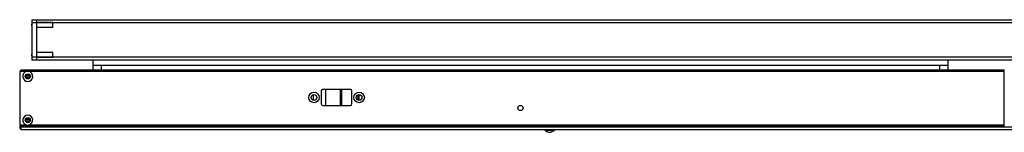
# Model space of a CAD drawing. Units: millimetres. Extents: x 0 to 594, y 0 to 420.
# Drawn here: x 132 to 163, y 346 to 350 of the extents above; entities that cross this region are included whole.
import ezdxf

# ---------------------------------------------------------------- set-up
doc = ezdxf.new("R2010")
doc.units = ezdxf.units.MM
doc.header["$LTSCALE"] = 32.67
doc.layers.get('0').update_dxf_attribs({"linetype": 'CONTINUOUS'})

msp = doc.modelspace()

# ---------------------------------------------------------------- linework, layer by layer
at = {"color": 7, "linetype": 'Continuous'}
for p, q in [((132.76575, 349.6418), (132.77575, 349.6518)), ((132.76575, 349.6418), (132.76575, 349.51702)), ((283.06575, 349.5518), (132.76575, 349.5518)), ((132.76575, 349.50739), (132.76575, 349.46883)), ((132.77575, 348.4018), (132.77575, 349.6518)), ((132.77575, 349.6518), (283.05575, 349.6518)), ((132.91575, 349.6518), (132.91575, 348.4018)), ((132.76575, 349.46157), (132.76575, 348.59202)), ((132.76575, 348.58477), (132.76575, 348.5462)), ((132.76575, 348.53657), (132.76575, 348.4118)), ((132.76575, 348.5018), (283.06575, 348.5018)), ((132.77575, 348.4018), (132.76575, 348.4118)), ((283.05575, 348.4018), (132.77575, 348.4018)), ((134.66575, 348.1018), (134.66575, 348.4018)), ((161.16575, 348.4018), (161.16575, 348.1018)), ((132.442, 348.1018), (132.392, 348.0518)), ((132.392, 348.0518), (132.392, 346.4018)), ((132.60296, 348.0518), (132.392, 348.0518)), ((132.442, 348.1018), (162.9145, 348.1018)), ((162.9145, 348.0518), (132.68105, 348.0518)), ((134.66575, 348.2518), (161.16575, 348.2518)), ((134.91575, 348.2518), (134.91575, 348.1018)), ((160.91575, 348.1018), (160.91575, 348.2518)), ((162.9145, 346.3518), (162.9145, 348.1018)), ((132.5987, 347.9268), (132.6853, 347.9268)), ((132.5987, 347.8768), (132.6853, 347.8768)), ((141.7395, 347.4518), (141.7395, 347.0518)), ((141.872, 347.4968), (141.76867, 347.4968)), ((142.6395, 347.5018), (141.7895, 347.5018)), ((141.872, 347.4968), (141.872, 347.0018)), ((142.3345, 347.0018), (142.3345, 347.5018)), ((142.3645, 347.4968), (142.3645, 347.0018)), ((142.66033, 347.4968), (142.3645, 347.4968)), ((142.6895, 347.0518), (142.6895, 347.4518)), ((141.4895, 347.33517), (141.4895, 347.16842)), ((142.872, 347.32778), (142.872, 347.17581)), ((142.9145, 347.1643), (142.9145, 347.3393)), ((141.7895, 347.0018), (142.6395, 347.0018)), ((132.5987, 346.5768), (132.6853, 346.5768)), ((132.5987, 346.5268), (132.6853, 346.5268)), ((132.667, 346.6318), (132.667, 346.61529)), ((132.392, 346.4018), (132.442, 346.3518)), ((132.392, 346.4018), (132.60295, 346.4018)), ((132.392, 346.37251), (132.392, 346.3018)), ((132.442, 346.33715), (132.392, 346.37251)), ((132.43468, 346.25912), (132.392, 346.3018)), ((132.392, 346.3018), (132.442, 346.26644)), ((162.9145, 346.3518), (132.442, 346.3518)), ((132.442, 346.2518), (132.442, 346.34146)), ((182.902, 346.33715), (132.442, 346.33715)), ((132.442, 346.26644), (182.902, 346.26644)), ((182.902, 346.2518), (132.442, 346.2518)), ((132.68104, 346.4018), (162.9145, 346.4018)), ((148.667, 346.24451), (148.967, 346.24451))]:
    msp.add_line(p, q, dxfattribs=at)
at = {"color": 6, "linetype": 'Continuous'}
for p, q in [((133.41575, 349.5643), (132.91575, 349.5643)), ((133.41575, 349.4143), (132.91575, 349.4143)), ((133.41575, 348.6393), (132.91575, 348.6393)), ((133.41575, 348.4893), (132.91575, 348.4893))]:
    msp.add_line(p, q, dxfattribs=at)
at = {"color": 2, "linetype": 'Continuous'}
for p, q in [((133.41575, 349.4143), (133.41575, 349.5643)), ((133.41575, 348.4893), (133.41575, 348.6393))]:
    msp.add_line(p, q, dxfattribs=at)
at = {"color": 7, "linetype": 'Continuous'}
for centre, radius in [((132.642, 347.9018), 0.08), ((141.5145, 347.2518), 0.1625), ((142.9145, 347.2518), 0.1625), ((141.5145, 347.2518), 0.0875), ((142.9145, 347.2518), 0.0875), ((132.642, 346.5518), 0.08)]:
    msp.add_circle(centre, radius, dxfattribs=at)
at = {"color": 2, "linetype": 'Continuous'}
msp.add_circle((147.91575, 346.9268), 0.08, dxfattribs=at)
at = {"color": 7, "linetype": 'Continuous'}
for centre, radius, start, end in [((132.45811, 349.48933), 0.30889, 354.844891, 5.155109), ((132.45811, 348.56427), 0.30889, 354.844891, 5.155109), ((132.642, 347.9018), 0.155, 104.592111, 75.40842), ((132.64211, 347.74657), 0.30772, 90.019856, 97.309056), ((132.6419, 347.74652), 0.30778, 82.691578, 89.980092), ((132.642, 347.9018), 0.0625, 318.312399, 221.687601), ((132.57386, 347.84111), 0.02875, 0.843801, 41.687601), ((132.642, 347.9018), 0.05, 30, 150), ((132.642, 347.9018), 0.05, 210, 330), ((132.71015, 347.84111), 0.02875, 138.312399, 180), ((141.7895, 347.4518), 0.05, 90, 180), ((142.6395, 347.4518), 0.05, 0, 90), ((141.7895, 347.0518), 0.05, 180, 270), ((142.6395, 347.0518), 0.05, 270, 360), ((132.642, 346.5518), 0.155, 284.592097, 255.407934), ((132.642, 346.5518), 0.0625, 138.312397, 61.134273), ((132.57386, 346.61248), 0.02875, 318.312402, 0), ((132.642, 346.5518), 0.05, 30, 150), ((132.642, 346.5518), 0.05, 210, 330), ((132.677, 346.61529), 0.01, 180, 241.134273), ((132.64211, 346.70707), 0.30778, 262.69155, 269.980107), ((132.64189, 346.70702), 0.30773, 270.01987, 277.309028), ((148.817, 346.3768), 0.2, 221.409622, 318.590378)]:
    msp.add_arc(centre, radius, start, end, dxfattribs=at)

doc.saveas('drawing.dxf')
